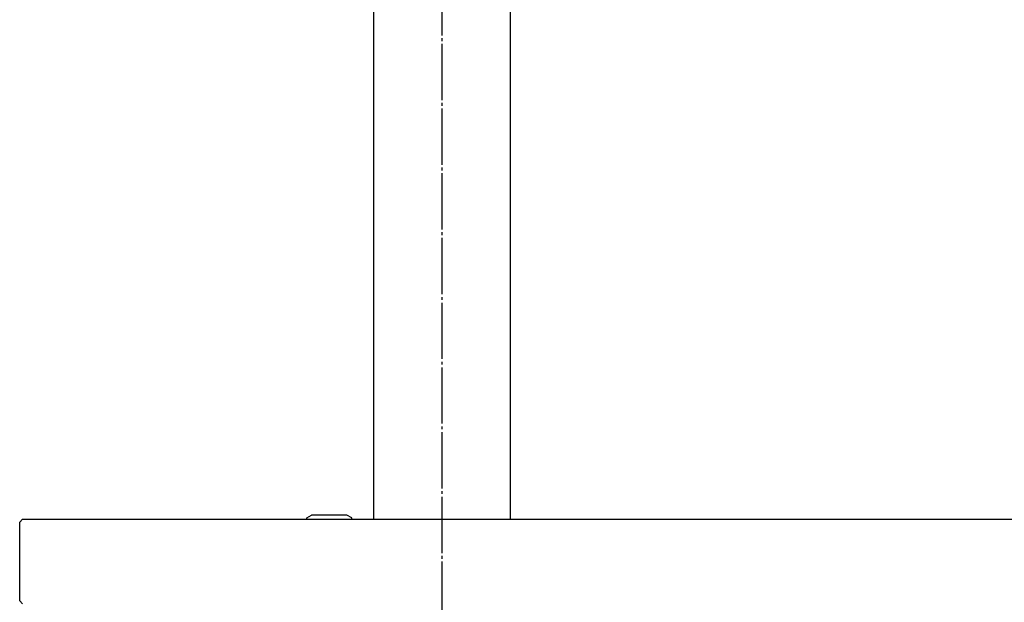
# Model space of a CAD drawing. Extents: x -20355 to -12455, y 8371 to 14140.
# Drawn here: x -19724 to -19374, y 10514 to 10721 of the extents above; entities that cross this region are included whole.
import ezdxf

# ---------------------------------------------------------------- set-up
doc = ezdxf.new("R2010")
doc.units = 0
doc.header["$MEASUREMENT"] = 0
doc.linetypes.add('CENTER2', pattern=[23, 20, -1, 1, -1])
doc.linetypes.add('DASHED2', pattern=[2, 1, -1])
doc.layers.get('0').update_dxf_attribs({"linetype": 'CONTINUOUS'})

# ---------------------------------------------------------------- blocks, each defined once
blk = doc.blocks.new('C1')
at = {"color": 7, "linetype": 'Continuous'}
for p, q in [((-19723.66, 10542.92), (-19722.66, 10543.92)), ((-19723.66, 10514.92), (-19723.66, 10542.92)), ((-19722.66, 10543.92), (-17924.66, 10543.92)), ((-19723.66, 10514.92), (-19722.66, 10513.92))]:
    blk.add_line(p, q, dxfattribs=at)
blk = doc.blocks.new('C19')
at = {"color": 4, "linetype": 'Continuous'}
for p, q in [((-19619.41, 10505.42), (-19619.41, 10502.25)), ((-19616.54, 10501.99), (-19616.54, 10505.42)), ((-19610.79, 10501.99), (-19610.79, 10505.42)), ((-19607.91, 10502.25), (-19607.91, 10505.42)), ((-19619.41, 10502.25), (-19617.98, 10501.42)), ((-19617.98, 10501.42), (-19609.35, 10501.42)), ((-19616.54, 10501.99), (-19617.12, 10501.42)), ((-19616.54, 10501.99), (-19615.1, 10501.42)), ((-19610.79, 10501.99), (-19612.11, 10501.42)), ((-19610.79, 10501.99), (-19610.21, 10501.42)), ((-19607.91, 10502.25), (-19609.35, 10501.42))]:
    blk.add_line(p, q, dxfattribs=at)
blk = doc.blocks.new('C20')
at = {"color": 4, "linetype": 'Continuous'}
for p, q in [((-19620.16, 10506.92), (-19620.16, 10507.92)), ((-19620.16, 10507.92), (-19607.16, 10507.92)), ((-19620.16, 10506.92), (-19607.16, 10506.92)), ((-19619.76, 10505.42), (-19619.76, 10506.92)), ((-19613.66, 10506.92), (-19615.16, 10505.42)), ((-19613.66, 10505.42), (-19612.16, 10506.92)), ((-19607.56, 10506.92), (-19607.56, 10505.42)), ((-19607.16, 10507.92), (-19607.16, 10506.92)), ((-19607.56, 10505.42), (-19619.76, 10505.42))]:
    blk.add_line(p, q, dxfattribs=at)
blk = doc.blocks.new('C18')
at = {"color": 4, "linetype": 'Continuous'}
for p, q in [((-19621.66, 10544.42), (-19619.93, 10545.42)), ((-19607.4, 10545.42), (-19619.93, 10545.42)), ((-19605.66, 10544.42), (-19607.4, 10545.42)), ((-19621.66, 10543.92), (-19621.66, 10544.42)), ((-19621.66, 10543.92), (-19605.66, 10543.92)), ((-19605.66, 10543.92), (-19605.66, 10544.42))]:
    blk.add_line(p, q, dxfattribs=at)
for name in ['C20', 'C19']:
    blk.add_blockref(name, (0, 0), dxfattribs=at)

msp = doc.modelspace()

# ---------------------------------------------------------------- linework, layer by layer
at = {"color": 3, "linetype": 'CENTER2'}
msp.add_line((-19573.66481, 10873.91704), (-19573.66481, 9793.01557), dxfattribs=at)
at = {"color": 2, "linetype": 'Continuous'}
for p, q in [((-19597.96481, 10807.91704), (-19597.96481, 10543.91704)), ((-19549.36481, 10807.91704), (-19549.36481, 10543.91704))]:
    msp.add_line(p, q, dxfattribs=at)

# ---------------------------------------------------------------- block references
at = {"color": 7, "linetype": 'Continuous'}
msp.add_blockref('C1', (0, 0), dxfattribs=at)
at = {"color": 4, "linetype": 'DASHED2'}
msp.add_blockref('C18', (0, 0), dxfattribs=at)

doc.saveas('drawing.dxf')
